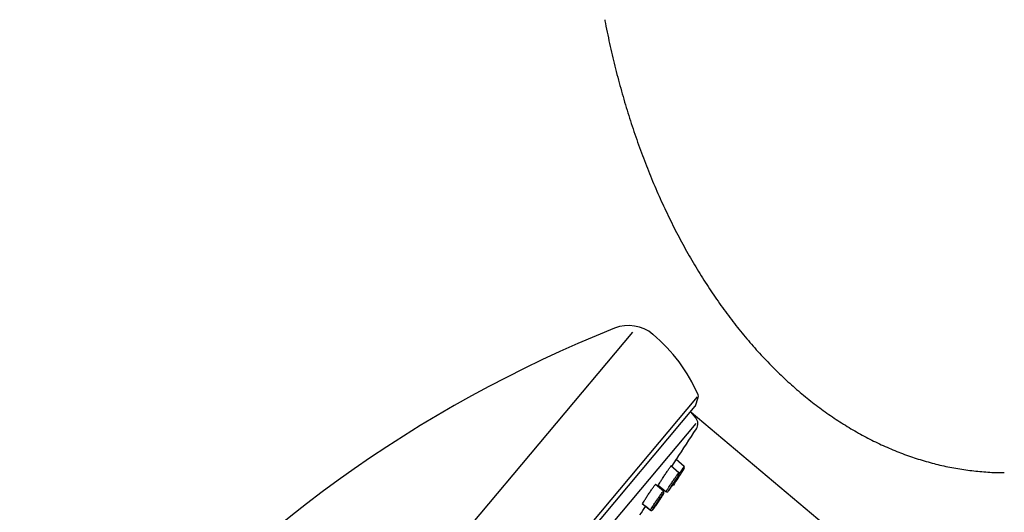
# Model space of a CAD drawing. Units: millimetres. Extents: x 7 to 203, y 4 to 291.
# Drawn here: x 40 to 105, y 202 to 235 of the extents above; entities that cross this region are included whole.
import ezdxf
from ezdxf.enums import TextEntityAlignment as Align

# ---------------------------------------------------------------- set-up
doc = ezdxf.new("R2010")
doc.units = ezdxf.units.MM
for name, color, linetype in [('Default', 7, 'Continuous'), ('Layer1', 7, 'Continuous'), ('Standard', 7, 'Continuous')]:
    doc.layers.add(name, color=color, linetype=linetype)
doc.styles.add('SEACAD_arial_ttf', font='arial.ttf')
doc.styles.add('SEACAD_semeca1_ttf', font='semeca1.ttf')
doc.dimstyles.new('JIS', dxfattribs={"dimtxt": 6, "dimasz": 6, "dimexe": 3, "dimexo": 0, "dimgap": 3, "dimtad": 0, "dimtih": 1, "dimtoh": 1, "dimdsep": 46, "dimtxsty": 'SEACAD_arial_ttf', "dimblk1": '_SE_FILLED', "dimblk2": '_SE_FILLED', "dimsah": 1, "dimcen": 3, "dimclrd": 136, "dimclre": 136, "dimclrt": 136, "dimadec": 0, "dimazin": 0, "dimtfac": 1, "dimtofl": 0, "dimtmove": 0, "dimatfit": 3, "dimfxl": 0, "dimtolj": 1, "dimarcsym": 0})

# ---------------------------------------------------------------- blocks, each defined once
blk = doc.blocks.new('DMBLK10')
at = {"layer": 'Default', "linetype": 'Continuous', "lineweight": 30}
for points in [[(124.778, 166.547), (127.869, 171.786), (123.246, 167.832)], [(82.138, 115.73), (80.606, 117.016), (77.515, 111.777)]]:
    blk.add_hatch(color=136, dxfattribs=at).paths.add_polyline_path(points)
at = {"layer": 'Default', "color": 136, "linetype": 'Continuous', "lineweight": 30}
for p, q in [((84.061, 208.545), (130.167, 169.857)), ((127.869, 171.786), (106.972, 146.881)), ((33.708, 148.536), (79.813, 109.848)), ((98.413, 136.681), (77.515, 111.777))]:
    blk.add_line(p, q, dxfattribs=at)
for s, style, p in [('O', 'SEACAD_semeca1_ttf', (90.128, 144.781)), ('157', 'SEACAD_arial_ttf', (101.17, 144.781))]:
    blk.add_text(s, height=6, dxfattribs=dict(at, style=style)).set_placement(p, align=Align.TOP_LEFT)
blk = doc.blocks.new('_SE_FILLED')
at = {"color": 0}
blk.add_line((0, 0), (-1, 0), dxfattribs=at)
blk.add_solid([(0, 0), (-1, -0.1665), (-1, 0.1665), (0, 0)], dxfattribs=at)

msp = doc.modelspace()

# ---------------------------------------------------------------- linework, layer by layer
at = {"layer": 'Layer1', "color": 7, "linetype": 'Continuous'}
for p, q in [((29.142, 152.995), (80.207, 213.851)), ((81.547, 213.688), (81.538, 213.696)), ((33.298, 148.549), (84.49, 209.558)), ((84.356, 208.973), (84.534, 209.525)), ((33.359, 148.186), (84.337, 208.939)), ((84.061, 208.545), (84.029, 208.572)), ((84.378, 208.168), (84.061, 208.545)), ((34.531, 148.379), (84.397, 207.807)), ((82.788, 204.952), (83.101, 205.429)), ((83.606, 204.949), (83.078, 205.407)), ((83.261, 204.536), (82.736, 204.992)), ((83.28, 204.425), (83.27, 204.403)), ((82.239, 203.311), (81.711, 203.77)), ((81.891, 203.708), (82.406, 203.291)), ((81.903, 203.602), (81.945, 203.665)), ((80.859, 202.491), (81.377, 202.071)), ((81.044, 202.341), (81.377, 202.071))]:
    msp.add_line(p, q, dxfattribs=at)
for centre, radius, start, end in [((110.452, 135.262), 84.878, 111.74445, 140), ((79.933, 211.779), 2.5, 50.06076, 111.74446), ((74.568, 205.371), 10.857, 23.5026, 50), ((84.296, 209.601), 0.25, 342.15737, 23.5027), ((84.261, 209.004), 0.1, 320, 342.15731), ((83.918, 207.782), 0.6, 327.00908, 39.99998), ((-549.257, 618.827), 755.496, 326.825235, 327.009129), ((83.19, 204.467), 0.0993, 334.94276, 44.24492), ((666.109, -190.113), 703.843, 145.854276, 145.899769), ((83.534, 204.878), 0.1, 326.7421, 48.39435), ((82.469, 203.37), 0.101, 231.06671, 326.59476), ((82.815, 203.78), 0.1, 266.09936, 322.33875), ((-549.257, 618.827), 755.496, 326.49165, 326.544314)]:
    msp.add_arc(centre, radius, start, end, dxfattribs=at)
for points, knots in [([(81.899, 203.702), (81.893, 203.695), (81.889, 203.689), (81.885, 203.685), (81.873, 203.669), (81.869, 203.667), (81.873, 203.676), (81.877, 203.686), (81.89, 203.709), (81.91, 203.742), (81.93, 203.776), (81.958, 203.822), (81.992, 203.876), (82.026, 203.93), (82.067, 203.994), (82.11, 204.062), (82.155, 204.13), (82.203, 204.205), (82.253, 204.281), (82.302, 204.356), (82.353, 204.434), (82.402, 204.507), (82.451, 204.581), (82.499, 204.652), (82.542, 204.716), (82.585, 204.779), (82.624, 204.835), (82.656, 204.881), (82.687, 204.926), (82.713, 204.962), (82.73, 204.985), (82.747, 205.008), (82.756, 205.018), (82.757, 205.016), (82.758, 205.015), (82.754, 205.008), (82.747, 204.995)], [0, 0, 0, 0, 0.046292, 0.046292, 0.046292, 0.135005, 0.135005, 0.135005, 0.223565, 0.223565, 0.223565, 0.312515, 0.312515, 0.312515, 0.401944, 0.401944, 0.401944, 0.492028, 0.492028, 0.492028, 0.582415, 0.582415, 0.582415, 0.672777, 0.672777, 0.672777, 0.762684, 0.762684, 0.762684, 0.851878, 0.851878, 0.851878, 0.940695, 0.940695, 0.940695, 1, 1, 1, 1]), ([(82.677, 203.713), (82.722, 203.78), (82.77, 203.851), (82.818, 203.922), (82.865, 203.992), (82.914, 204.063), (82.96, 204.13), (83.005, 204.196), (83.049, 204.259), (83.087, 204.313), (83.125, 204.367), (83.159, 204.415), (83.185, 204.451), (83.211, 204.487), (83.231, 204.514), (83.242, 204.528), (83.25, 204.538), (83.254, 204.542), (83.255, 204.541)], [0, 0, 0, 0, 0.177461, 0.177461, 0.177461, 0.354903, 0.354903, 0.354903, 0.532181, 0.532181, 0.532181, 0.708219, 0.708219, 0.708219, 0.883737, 0.883737, 0.883737, 1, 1, 1, 1]), ([(83.618, 204.824), (83.618, 204.824), (83.616, 204.821), (83.612, 204.814), (83.604, 204.803), (83.59, 204.782), (83.57, 204.751), (83.55, 204.721), (83.524, 204.681), (83.494, 204.635), (83.464, 204.589), (83.429, 204.535), (83.391, 204.478), (83.354, 204.421), (83.314, 204.359), (83.273, 204.298), (83.248, 204.259), (83.222, 204.22), (83.197, 204.181), (83.096, 204.027), (82.995, 203.873), (82.895, 203.719)], [0, 0, 0, 0, 0.06156, 0.06156, 0.06156, 0.17304, 0.17304, 0.17304, 0.284773, 0.284773, 0.284773, 0.39731, 0.39731, 0.39731, 0.510363, 0.510363, 0.510363, 0.581359, 0.581359, 0.581359, 1, 1, 1, 1]), ([(82.554, 203.314), (82.554, 203.315), (82.556, 203.316), (82.557, 203.317), (82.563, 203.324), (82.576, 203.342), (82.595, 203.368), (82.614, 203.394), (82.639, 203.431), (82.669, 203.474), (82.698, 203.517), (82.733, 203.568), (82.77, 203.623), (82.806, 203.678), (82.847, 203.738), (82.887, 203.799), (82.927, 203.86), (82.968, 203.924), (83.007, 203.984), (83.047, 204.044), (83.085, 204.103), (83.118, 204.155), (83.151, 204.207), (83.181, 204.255), (83.205, 204.293), (83.229, 204.331), (83.247, 204.362), (83.259, 204.382), (83.264, 204.391), (83.268, 204.398), (83.27, 204.403)], [0, 0, 0, 0, 0.02568, 0.02568, 0.02568, 0.139578, 0.139578, 0.139578, 0.253544, 0.253544, 0.253544, 0.367908, 0.367908, 0.367908, 0.482828, 0.482828, 0.482828, 0.598626, 0.598626, 0.598626, 0.714944, 0.714944, 0.714944, 0.831014, 0.831014, 0.831014, 0.946488, 0.946488, 0.946488, 1, 1, 1, 1]), ([(83.273, 204.411), (83.271, 204.411), (83.262, 204.4), (83.246, 204.379), (83.231, 204.359), (83.209, 204.328), (83.183, 204.29), (83.156, 204.252), (83.124, 204.205), (83.09, 204.153), (83.054, 204.101), (83.015, 204.043), (82.976, 203.983), (82.936, 203.923), (82.895, 203.86), (82.855, 203.799), (82.83, 203.761), (82.805, 203.722), (82.781, 203.685)], [0, 0, 0, 0, 0.177117, 0.177117, 0.177117, 0.353598, 0.353598, 0.353598, 0.530481, 0.530481, 0.530481, 0.708636, 0.708636, 0.708636, 0.887606, 0.887606, 0.887606, 1, 1, 1, 1]), ([(82.972, 203.959), (82.983, 203.976), (82.994, 203.992), (83.003, 204.004), (83.012, 204.017), (83.019, 204.027), (83.023, 204.033), (83.028, 204.039), (83.031, 204.042), (83.031, 204.041), (83.031, 204.041), (83.029, 204.036), (83.024, 204.028), (83.02, 204.021), (83.013, 204.009), (83.004, 203.996), (82.996, 203.982), (82.985, 203.965), (82.973, 203.947), (82.961, 203.928), (82.948, 203.908), (82.935, 203.887), (82.921, 203.866), (82.907, 203.845), (82.893, 203.824), (82.879, 203.803), (82.866, 203.782), (82.853, 203.763), (82.84, 203.745), (82.829, 203.728), (82.819, 203.713), (82.809, 203.699), (82.801, 203.687), (82.795, 203.679), (82.789, 203.67), (82.785, 203.665), (82.783, 203.664), (82.782, 203.662), (82.782, 203.665), (82.785, 203.67), (82.789, 203.676), (82.794, 203.685), (82.801, 203.697), (82.809, 203.709), (82.818, 203.724), (82.829, 203.742), (82.84, 203.759), (82.853, 203.778), (82.866, 203.799), (82.879, 203.819), (82.893, 203.84), (82.907, 203.862), (82.921, 203.883), (82.935, 203.904), (82.948, 203.924), (82.956, 203.936), (82.964, 203.948), (82.972, 203.959)], [0, 0, 0, 0, 0.053698, 0.053698, 0.053698, 0.107397, 0.107397, 0.107397, 0.161088, 0.161088, 0.161088, 0.214776, 0.214776, 0.214776, 0.268468, 0.268468, 0.268468, 0.32217, 0.32217, 0.32217, 0.375882, 0.375882, 0.375882, 0.429602, 0.429602, 0.429602, 0.483321, 0.483321, 0.483321, 0.537035, 0.537035, 0.537035, 0.590738, 0.590738, 0.590738, 0.644432, 0.644432, 0.644432, 0.698122, 0.698122, 0.698122, 0.751813, 0.751813, 0.751813, 0.805511, 0.805511, 0.805511, 0.859219, 0.859219, 0.859219, 0.912936, 0.912936, 0.912936, 0.966656, 0.966656, 0.966656, 1, 1, 1, 1]), ([(80.869, 202.474), (80.865, 202.469), (80.862, 202.466), (80.859, 202.463), (80.845, 202.449), (80.84, 202.447), (80.843, 202.458), (80.846, 202.469), (80.857, 202.493), (80.876, 202.527), (80.895, 202.562), (80.922, 202.608), (80.955, 202.663), (80.989, 202.717), (81.029, 202.782), (81.073, 202.85), (81.117, 202.92), (81.166, 202.995), (81.215, 203.07), (81.265, 203.145), (81.317, 203.223), (81.367, 203.296), (81.416, 203.369), (81.465, 203.439), (81.509, 203.502), (81.552, 203.563), (81.592, 203.619), (81.625, 203.663), (81.658, 203.707), (81.685, 203.741), (81.703, 203.763), (81.722, 203.785), (81.732, 203.794), (81.735, 203.791), (81.736, 203.789), (81.733, 203.777), (81.723, 203.759)], [0, 0, 0, 0, 0.018068, 0.018068, 0.018068, 0.10158, 0.10158, 0.10158, 0.185101, 0.185101, 0.185101, 0.26914, 0.26914, 0.26914, 0.353662, 0.353662, 0.353662, 0.438714, 0.438714, 0.438714, 0.523834, 0.523834, 0.523834, 0.608752, 0.608752, 0.608752, 0.69312, 0.69312, 0.69312, 0.776851, 0.776851, 0.776851, 0.860345, 0.860345, 0.860345, 1, 1, 1, 1]), ([(81.575, 202.4), (81.615, 202.462), (81.661, 202.53), (81.708, 202.599), (81.755, 202.669), (81.804, 202.741), (81.852, 202.81), (81.9, 202.879), (81.948, 202.946), (81.991, 203.007), (82.034, 203.067), (82.074, 203.122), (82.108, 203.168), (82.142, 203.213), (82.17, 203.25), (82.191, 203.275), (82.211, 203.3), (82.225, 203.314), (82.23, 203.317), (82.231, 203.317), (82.231, 203.317), (82.232, 203.317)], [0, 0, 0, 0, 0.162837, 0.162837, 0.162837, 0.325656, 0.325656, 0.325656, 0.488325, 0.488325, 0.488325, 0.649856, 0.649856, 0.649856, 0.81091, 0.81091, 0.81091, 0.9713, 0.9713, 0.9713, 1, 1, 1, 1]), ([(81.817, 202.49), (81.832, 202.511), (81.873, 202.572), (81.954, 202.694), (82.046, 202.835), (82.128, 202.965), (82.193, 203.072), (82.239, 203.156), (82.256, 203.183), (82.267, 203.226), (82.267, 203.254), (82.258, 203.285), (82.244, 203.308), (82.233, 203.315), (82.231, 203.316)], [0, 0, 0, 0, 0.057401, 0.193254, 0.330424, 0.466381, 0.603309, 0.740944, 0.885513, 0.914037, 0.938336, 0.965805, 0.995808, 1, 1, 1, 1]), ([(82.406, 203.291), (82.406, 203.291), (82.406, 203.291), (82.406, 203.291), (82.405, 203.293), (82.413, 203.306), (82.428, 203.331), (82.442, 203.355), (82.465, 203.391), (82.494, 203.436), (82.523, 203.481), (82.558, 203.535), (82.598, 203.595), (82.623, 203.632), (82.649, 203.672), (82.677, 203.713)], [0, 0, 0, 0, 0.007144, 0.007144, 0.007144, 0.280666, 0.280666, 0.280666, 0.554646, 0.554646, 0.554646, 0.829207, 0.829207, 0.829207, 1, 1, 1, 1]), ([(82.781, 203.685), (82.743, 203.627), (82.708, 203.571), (82.677, 203.523), (82.646, 203.474), (82.62, 203.432), (82.6, 203.399), (82.58, 203.366), (82.565, 203.341), (82.558, 203.328), (82.553, 203.317), (82.551, 203.313), (82.554, 203.314)], [0, 0, 0, 0, 0.265732, 0.265732, 0.265732, 0.531531, 0.531531, 0.531531, 0.796317, 0.796317, 0.796317, 1, 1, 1, 1]), ([(81.688, 202.383), (81.654, 202.329), (81.623, 202.279), (81.598, 202.237), (81.573, 202.196), (81.554, 202.161), (81.541, 202.137), (81.528, 202.113), (81.522, 202.098), (81.523, 202.094), (81.524, 202.09), (81.532, 202.097), (81.546, 202.113), (81.561, 202.129), (81.581, 202.156), (81.607, 202.191), (81.633, 202.225), (81.665, 202.269), (81.699, 202.318), (81.734, 202.367), (81.773, 202.423), (81.812, 202.482), (81.852, 202.54), (81.893, 202.602), (81.934, 202.663), (81.974, 202.725), (82.014, 202.786), (82.05, 202.843), (82.087, 202.9), (82.121, 202.954), (82.149, 203.001), (82.178, 203.047), (82.201, 203.087), (82.218, 203.117), (82.235, 203.147), (82.245, 203.168), (82.249, 203.178), (82.252, 203.189), (82.249, 203.189), (82.238, 203.179), (82.228, 203.169), (82.211, 203.148), (82.189, 203.119), (82.166, 203.089), (82.138, 203.051), (82.105, 203.006), (82.073, 202.96), (82.036, 202.908), (81.998, 202.852), (81.959, 202.796), (81.918, 202.735), (81.877, 202.674), (81.836, 202.613), (81.795, 202.55), (81.757, 202.491), (81.733, 202.454), (81.71, 202.418), (81.688, 202.383)], [0, 0, 0, 0, 0.054089, 0.054089, 0.054089, 0.108192, 0.108192, 0.108192, 0.162088, 0.162088, 0.162088, 0.215535, 0.215535, 0.215535, 0.268701, 0.268701, 0.268701, 0.321899, 0.321899, 0.321899, 0.375284, 0.375284, 0.375284, 0.428927, 0.428927, 0.428927, 0.48298, 0.48298, 0.48298, 0.537276, 0.537276, 0.537276, 0.591457, 0.591457, 0.591457, 0.645358, 0.645358, 0.645358, 0.698968, 0.698968, 0.698968, 0.752286, 0.752286, 0.752286, 0.805412, 0.805412, 0.805412, 0.85866, 0.85866, 0.85866, 0.91229, 0.91229, 0.91229, 0.966166, 0.966166, 0.966166, 1, 1, 1, 1]), ([(81.923, 202.71), (81.937, 202.729), (81.949, 202.747), (81.96, 202.762), (81.971, 202.777), (81.98, 202.789), (81.988, 202.799), (81.995, 202.808), (82, 202.814), (82.003, 202.817), (82.006, 202.82), (82.007, 202.819), (82.005, 202.814), (82.003, 202.81), (81.999, 202.802), (81.993, 202.79), (81.987, 202.779), (81.978, 202.765), (81.968, 202.749), (81.958, 202.732), (81.946, 202.713), (81.933, 202.694), (81.92, 202.674), (81.907, 202.652), (81.893, 202.631), (81.879, 202.61), (81.864, 202.589), (81.851, 202.569), (81.837, 202.549), (81.824, 202.53), (81.812, 202.513), (81.8, 202.497), (81.79, 202.482), (81.781, 202.471), (81.773, 202.459), (81.766, 202.451), (81.762, 202.446), (81.757, 202.442), (81.755, 202.44), (81.755, 202.443), (81.756, 202.445), (81.758, 202.451), (81.763, 202.46), (81.768, 202.469), (81.776, 202.482), (81.784, 202.497), (81.793, 202.511), (81.804, 202.529), (81.817, 202.548), (81.829, 202.567), (81.842, 202.588), (81.856, 202.609), (81.87, 202.63), (81.884, 202.652), (81.898, 202.672), (81.907, 202.685), (81.915, 202.698), (81.923, 202.71)], [0, 0, 0, 0, 0.053698, 0.053698, 0.053698, 0.107397, 0.107397, 0.107397, 0.161088, 0.161088, 0.161088, 0.214776, 0.214776, 0.214776, 0.268468, 0.268468, 0.268468, 0.32217, 0.32217, 0.32217, 0.375882, 0.375882, 0.375882, 0.429602, 0.429602, 0.429602, 0.483321, 0.483321, 0.483321, 0.537035, 0.537035, 0.537035, 0.590738, 0.590738, 0.590738, 0.644432, 0.644432, 0.644432, 0.698122, 0.698122, 0.698122, 0.751813, 0.751813, 0.751813, 0.805511, 0.805511, 0.805511, 0.859219, 0.859219, 0.859219, 0.912936, 0.912936, 0.912936, 0.966656, 0.966656, 0.966656, 1, 1, 1, 1]), ([(81.378, 202.071), (81.376, 202.072), (81.377, 202.076), (81.38, 202.083), (81.386, 202.096), (81.4, 202.122), (81.421, 202.157), (81.442, 202.193), (81.471, 202.239), (81.505, 202.292), (81.526, 202.325), (81.55, 202.361), (81.575, 202.4)], [0, 0, 0, 0, 0.16211, 0.16211, 0.16211, 0.481246, 0.481246, 0.481246, 0.801058, 0.801058, 0.801058, 1, 1, 1, 1]), ([(81.378, 202.073), (81.384, 202.067), (81.398, 202.055), (81.428, 202.048), (81.458, 202.049), (81.482, 202.056), (81.499, 202.065), (81.512, 202.075), (81.529, 202.091), (81.553, 202.119), (81.601, 202.181), (81.674, 202.281), (81.75, 202.391), (81.797, 202.46), (81.817, 202.49)], [0, 0, 0, 0, 0.022963, 0.062523, 0.094766, 0.12339, 0.149877, 0.179651, 0.229836, 0.352371, 0.528408, 0.715167, 0.896206, 1, 1, 1, 1])]:
    msp.add_open_spline(points, degree=3, knots=knots, dxfattribs=at)
at = {"layer": 'Standard', "color": 7, "linetype": 'Continuous'}
msp.add_open_spline([(78.355, 234.516), (78.36, 234.49), (78.449, 233.986), (78.676, 232.923), (79.017, 231.445), (79.403, 229.972), (79.824, 228.525), (80.283, 227.103), (80.776, 225.707), (81.306, 224.339), (81.869, 223.003), (82.467, 221.699), (83.099, 220.43), (83.762, 219.198), (84.458, 218.003), (85.184, 216.849), (85.94, 215.738), (86.725, 214.67), (87.538, 213.647), (88.377, 212.673), (89.242, 211.747), (90.131, 210.871), (91.043, 210.048), (91.976, 209.278), (92.928, 208.563), (93.899, 207.904), (94.885, 207.302), (95.887, 206.757), (96.901, 206.272), (97.926, 205.845), (98.961, 205.479), (100.003, 205.172), (101.051, 204.925), (102.105, 204.739), (103.154, 204.615), (104.071, 204.552), (104.577, 204.553), (104.786, 204.554)], degree=3, knots=[0, 0, 0, 0, 0.001396, 0.031406, 0.061425, 0.091454, 0.121493, 0.151543, 0.181604, 0.211677, 0.241761, 0.271855, 0.301958, 0.332069, 0.362186, 0.392304, 0.422419, 0.452526, 0.482619, 0.512691, 0.542734, 0.572739, 0.602695, 0.632594, 0.662423, 0.692174, 0.721836, 0.751403, 0.780869, 0.810232, 0.83949, 0.868649, 0.897715, 0.9267, 0.955618, 0.984484, 1, 1, 1, 1], dxfattribs=at)

# ---------------------------------------------------------------- dimensions: what is measured, and where the dimension line sits
at = {"layer": 'Default', "color": 136, "linetype": 'Continuous', "lineweight": 30}
dim = msp.add_linear_dim(base=(127.869, 171.786), p1=(84.061, 208.545), p2=(33.708, 148.536), angle=230, text='\\A1;%%C <>', dimstyle='JIS', override={"dimdec": 0, "dimlfac": 2, "dimtdec": 0, "dimtofl": 1}, dxfattribs=at)
dim.commit()
dim.dimension.update_dxf_attribs({"geometry": 'DMBLK10', "text_midpoint": (102.692, 141.781), "dimtype": 161})

doc.saveas('drawing.dxf')
